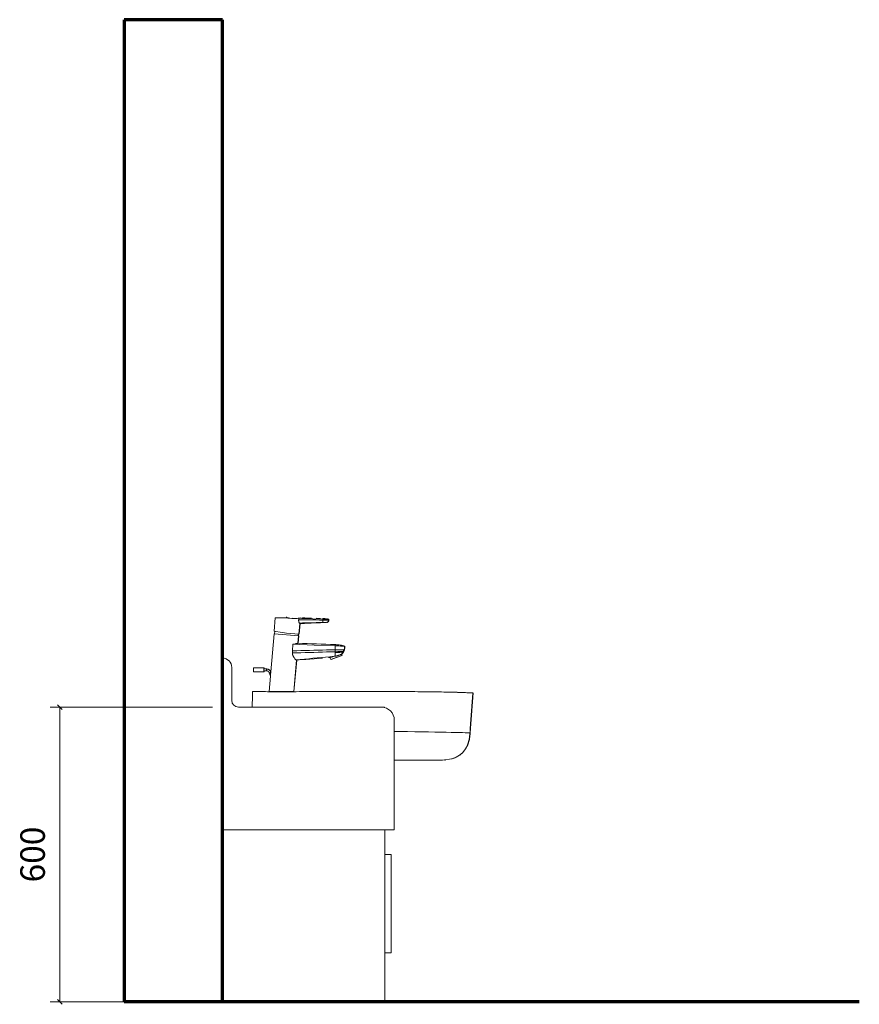
# Model space of a CAD drawing. Units: millimetres. Extents: x -354387 to -34885, y -340653 to -329882.
# Drawn here: x -329615 to -327905, y -340202 to -338197 of the extents above; entities that cross this region are included whole.
import ezdxf

# ---------------------------------------------------------------- set-up
doc = ezdxf.new("R2010")
doc.units = ezdxf.units.MM
doc.header["$PDMODE"] = 2
doc.header["$PDSIZE"] = 200
for name, color, linetype, lineweight in [('A-ANNO-DIMS', 7, 'Continuous', 9), ('A-FLOR', 7, 'Continuous', 18), ('A-GENM', 7, 'Continuous', 18), ('A-WALL', 7, 'Continuous', 18), ('IPS Panels', 1, 'Continuous', 18), ('P-SANR-FIXT', 7, 'Continuous', 18), ('Q-CASE', 7, 'Continuous', 18)]:
    doc.layers.add(name, color=color, linetype=linetype, lineweight=lineweight)
doc.styles.add('Dunhams 1-20', font='simplex.shx', dxfattribs={"height": 50})
doc.dimstyles.new('Dunhams 1-20', dxfattribs={"dimscale": 20, "dimtxt": 50, "dimasz": 0.5, "dimexe": 1, "dimexo": 1, "dimgap": 1.2, "dimtad": 1, "dimdec": 1, "dimrnd": 0.5, "dimdsep": 46, "dimtxsty": 'Dunhams 1-20', "dimblk": 'OBLIQUE', "dimcen": 0, "dimclrd": 256, "dimclrt": 7, "dimadec": 1, "dimazin": 0, "dimtfac": 1, "dimtdec": 1, "dimtmove": 1, "dimatfit": 3, "dimfxl": 23, "dimlwd": 9, "dimlwe": 9, "dimarcsym": 0})

# ---------------------------------------------------------------- blocks, each defined once
blk = doc.blocks.new('ISI_IdealStandard_CounterTopWashbasins_ConceptSphere_45cm-Semi - E797901-Concept Sphere 45cm Semi-Countertop Washbasin_ 1 Taphole-241906-Nursery Side View')
at = {"layer": 'P-SANR-FIXT'}
for p, q in [((-2812.6, 632), (-2812.6, 631.5)), ((-2777.6, 631.6), (-2777.6, 632))]:
    blk.add_line(p, q, dxfattribs=at)
blk = doc.blocks.new('e7979_bim - e7979_bim-241693-Nursery Side View')
at = {"layer": 'A-GENM'}
for p, q in [((-2404.8, 629), (-2410.5, 547.8)), ((-2584.8, 599.2), (-2584.8, 600)), ((-2564.8, 550.5), (-2552.9, 550.4)), ((-2552.9, 550.4), (-2537.6, 550.2)), ((-2537.6, 550.2), (-2522.8, 550)), ((-2522.8, 550), (-2508.6, 549.8)), ((-2508.6, 549.8), (-2495, 549.6)), ((-2495, 549.6), (-2482.2, 549.3)), ((-2482.2, 549.3), (-2470.3, 549.1)), ((-2470.3, 549.1), (-2459.2, 548.9)), ((-2440.2, 548.5), (-2432.4, 548.4)), ((-2432.4, 548.4), (-2425.7, 548.2)), ((-2425.7, 548.2), (-2420.2, 548.1)), ((-2420.2, 548.1), (-2415.9, 547.9)), ((-2415.9, 547.9), (-2412.9, 547.9)), ((-2412.9, 547.9), (-2411.1, 547.8)), ((-2411.1, 547.8), (-2410.5, 547.8))]:
    blk.add_line(p, q, dxfattribs=at)
at = {"layer": 'A-GENM', "flags": 128}
for points in [[(-2854.4, 600), (-2854.1, 608), (-2853.8, 616), (-2853.6, 624), (-2853.3, 632)], [(-2404.8, 629), (-2405.4, 620), (-2406, 611), (-2406.7, 601.9), (-2407.3, 592.9), (-2408, 583.9), (-2408.6, 574.9), (-2409.2, 565.8), (-2409.9, 556.8), (-2410.5, 547.8)], [(-2410.5, 547.8), (-2412.3, 534.5), (-2415.6, 523.7), (-2420, 515), (-2425.4, 508), (-2431.7, 502.4), (-2439, 498.1), (-2447.5, 494.9), (-2467.3, 492), (-2470.3, 492)], [(-2459.2, 548.9), (-2449.2, 548.7), (-2440.2, 548.5)]]:
    blk.add_lwpolyline(points, dxfattribs=at)
at = {"layer": 'A-GENM'}
for points, knots in [([(-2853.3, 632), (-2853.3, 632), (-2852.4, 632), (-2846.8, 631.9), (-2834.8, 631.7), (-2818, 631.6), (-2805.1, 631.5), (-2794.5, 631.4), (-2783.1, 631.5), (-2766.7, 631.6), (-2753.5, 631.7), (-2744.2, 631.7)], [0, 0, 0, 0, 0.111111, 0.222222, 0.444444, 0.583333, 0.652778, 0.722222, 0.791667, 0.861111, 1, 1, 1, 1]), ([(-2728.7, 631.8), (-2720.7, 631.8), (-2704.2, 631.9), (-2678.5, 632), (-2652.1, 632), (-2616.4, 632), (-2585.3, 632), (-2559.8, 631.9), (-2543, 631.8), (-2512.7, 631.6), (-2480.6, 631.2), (-2453.2, 630.7), (-2435.8, 630.3), (-2422, 629.8), (-2413.7, 629.4), (-2409.1, 629.2), (-2405.8, 629.1), (-2404.8, 629), (-2404.8, 629)], [0, 0, 0, 0, 0.058824, 0.117647, 0.176471, 0.235294, 0.352941, 0.382353, 0.411765, 0.470588, 0.602941, 0.669118, 0.735294, 0.801471, 0.867647, 0.900735, 0.933824, 1, 1, 1, 1]), ([(-2543.5, 492), (-2549.9, 492), (-2557, 492), (-2564.3, 492), (-2564.7, 492)], [-0.2222222, -0.2222222, -0.2222222, -0.2222222, -0.1111111, -0.1045047, -0.1045047, -0.1045047, -0.1045047]), ([(-2484.4, 492), (-2486.7, 492), (-2490.2, 492), (-2494.2, 492), (-2495.3, 492)], [-0.6666667, -0.6666667, -0.6666667, -0.6666667, -0.5833333, -0.5555594, -0.5555594, -0.5555594, -0.5555594]), ([(-2476.5, 492), (-2477.6, 492), (-2479.9, 492), (-2482.8, 492), (-2484.4, 492)], [-0.7777778, -0.7777778, -0.7777778, -0.7777778, -0.7222222, -0.666672, -0.666672, -0.666672, -0.666672]), ([(-2471.9, 492), (-2472.1, 492), (-2473.3, 492), (-2475, 492), (-2476.5, 492)], [-0.8888889, -0.8888889, -0.8888889, -0.8888889, -0.8611111, -0.7777871, -0.7777871, -0.7777871, -0.7777871])]:
    blk.add_open_spline(points, degree=3, knots=knots, dxfattribs=at)
for points in [[(-2744.2, 631.7), (-2741.7, 631.7), (-2736.5, 631.8), (-2731.3, 631.8), (-2728.7, 631.8)], [(-2584.8, 600), (-2586.8, 600), (-2588.8, 600), (-2590.8, 600)], [(-2410.5, 547.8), (-2410.6, 546.4), (-2410.7, 545), (-2410.9, 543.6)], [(-2525.2, 492), (-2531, 492), (-2537.1, 492), (-2543.5, 492)], [(-2509, 492), (-2514, 492), (-2519.4, 492), (-2525.2, 492)], [(-2495.3, 492), (-2499.4, 492), (-2504, 492), (-2509, 492)], [(-2470.3, 492), (-2470.3, 492), (-2470.8, 492), (-2471.9, 492)], [(-2471.2, 492), (-2470.8, 492), (-2470.6, 492), (-2470.4, 492)], [(-2469.5, 492), (-2469.8, 492), (-2470.1, 492), (-2470.3, 492)], [(-2460, 492.5), (-2460.7, 492.5), (-2461.3, 492.4), (-2462, 492.3)]]:
    blk.add_open_spline(points, degree=3, dxfattribs=at)
blk = doc.blocks.new('e7979_bim - e7979_bim-241680-Nursery Side View')
blk.add_blockref('e7979_bim - e7979_bim-241693-Nursery Side View', (0, 0))
blk = doc.blocks.new('ISI_IdealStandardMixerTaps_Concept-BasinMixer_1Hole - B9915AA - Concept Blue washbasin mixer 1 hole with pop-up waste-241673-Nursery Side View')
at = {"layer": 'A-GENM'}
for p, q in [((-2754.8, 782.1), (-2754.9, 782.1)), ((-2759.5, 777.7), (-2759.2, 781.3)), ((-2758.9, 748.5), (-2757, 770.3)), ((-2719.9, 771.9), (-2715.2, 772.1)), ((-2710.6, 772.5), (-2710.6, 772.5)), ((-2710.4, 777.5), (-2710.4, 779.2)), ((-2709.7, 780.5), (-2698.4, 779.4)), ((-2703.4, 772.6), (-2703.3, 772.6)), ((-2698.5, 777.4), (-2698.4, 779.4)), ((-2809.6, 749.7), (-2816.4, 671.7)), ((-2809.6, 749.7), (-2759.8, 745.4)), ((-2808.1, 754.7), (-2808.6, 749.7)), ((-2758.9, 748.5), (-2784.3, 750.7)), ((-2761.1, 730.2), (-2759.8, 745.4)), ((-2760.8, 745.5), (-2760.5, 748.6)), ((-2772.3, 714.9), (-2771.1, 728.1)), ((-2675.3, 726.5), (-2665.8, 724.4)), ((-2685.1, 706.4), (-2685.1, 707.3)), ((-2685.1, 705.6), (-2685.1, 706.4)), ((-2682.9, 701), (-2671.6, 705.1)), ((-2671.6, 705.1), (-2672.6, 707.7)), ((-2671.6, 708.8), (-2669.1, 712.4)), ((-2671.6, 708.8), (-2670.7, 709.9)), ((-2669.1, 712.4), (-2670.7, 709.9)), ((-2667.1, 716.9), (-2667.7, 715.2)), ((-2666.2, 720.6), (-2667.1, 716.9)), ((-2666.2, 720.6), (-2667.1, 716.9)), ((-2769.7, 632), (-2764.1, 696)), ((-2710.8, 700.1), (-2719.3, 699.4)), ((-2695.8, 701.2), (-2699, 701)), ((-2695.8, 701.2), (-2694.2, 696.8)), ((-2682.9, 701), (-2694.2, 696.8)), ((-2830.2, 680), (-2851.7, 680)), ((-2851.7, 672), (-2851.7, 680)), ((-2851.7, 672), (-2830.2, 672)), ((-2830.2, 680), (-2830.2, 672)), ((-2825.2, 677.8), (-2830.2, 677.8)), ((-2830.2, 674.3), (-2825.2, 674.3)), ((-2825.2, 677.8), (-2825.2, 674.3)), ((-2817.1, 663.5), (-2819.9, 632)), ((-2816.4, 671.5), (-2819.6, 670.3)), ((-2819.6, 670.3), (-2817.1, 663.5))]:
    blk.add_line(p, q, dxfattribs=at)
at = {"layer": 'A-GENM', "flags": 128}
for points in [[(-2733.1, 781.3), (-2737.7, 781.5), (-2742.2, 781.6), (-2746.8, 781.8), (-2751.3, 782)], [(-2759.5, 777.7), (-2752.5, 777.7), (-2745.5, 777.7), (-2738.5, 777.6), (-2731.5, 777.6), (-2724.4, 777.6), (-2717.4, 777.5), (-2710.4, 777.5)], [(-2758.2, 771.4), (-2751.4, 771.5), (-2744.6, 771.7), (-2737.8, 771.9), (-2731, 772), (-2724.2, 772.2), (-2717.4, 772.4), (-2710.6, 772.5)], [(-2758, 771.2), (-2751.2, 771.4), (-2744.5, 771.6), (-2737.7, 771.8), (-2730.9, 771.9), (-2724.1, 772.1), (-2717.4, 772.3), (-2710.6, 772.5)], [(-2757, 770.3), (-2752.4, 770.5), (-2747.7, 770.7)], [(-2710.4, 779.2), (-2730.9, 780), (-2751.4, 780.7)], [(-2747.7, 770.7), (-2743.1, 770.9), (-2738.5, 771.1)], [(-2738.5, 771.1), (-2733.8, 771.3), (-2729.2, 771.5)], [(-2729.2, 771.5), (-2724.5, 771.7), (-2719.9, 771.9)], [(-2714.9, 780.6), (-2719.4, 780.8), (-2724, 781)], [(-2710.6, 772.3), (-2708.8, 772.4), (-2706.9, 772.4), (-2706.1, 772.5)], [(-2709.8, 780.5), (-2710, 780.5), (-2710.1, 780.5), (-2710.3, 780.5)], [(-2698.5, 777.4), (-2698.5, 776.7), (-2698.7, 776), (-2698.9, 775.6)], [(-2809.6, 754.9), (-2806.2, 754.3), (-2796.9, 752.8), (-2784.3, 750.7)], [(-2771.1, 728.1), (-2728.1, 726.5), (-2685.1, 725)], [(-2761.1, 730.2), (-2751.6, 729.9), (-2742.1, 729.5), (-2732.6, 729.2), (-2723.1, 728.8), (-2713.6, 728.5), (-2704.1, 728.1), (-2694.6, 727.8), (-2685.1, 727.5)], [(-2685.1, 717), (-2685.1, 719), (-2685.1, 721), (-2685.1, 723), (-2685.1, 725)], [(-2772.4, 710.4), (-2763.7, 710.6), (-2754.9, 710.9), (-2746.2, 711.2), (-2737.5, 711.4), (-2728.7, 711.7), (-2720, 711.9), (-2711.3, 712.2), (-2702.5, 712.5), (-2693.8, 712.7), (-2685.1, 713)], [(-2772.3, 714.9), (-2763.5, 715.1), (-2754.8, 715.3), (-2746.1, 715.5), (-2737.4, 715.7), (-2728.7, 715.9), (-2719.9, 716.1), (-2711.2, 716.3), (-2702.5, 716.5), (-2693.8, 716.7), (-2685.1, 717)], [(-2764.9, 696.3), (-2756.3, 697.2), (-2747.7, 698), (-2739, 698.8), (-2730.4, 699.6), (-2721.8, 700.4), (-2713.2, 701.2), (-2704.6, 702), (-2695.9, 702.8), (-2687.3, 703.6)], [(-2685.1, 709.3), (-2685.1, 710.4), (-2685.1, 711.6)], [(-2685.1, 707.3), (-2685.1, 708.2), (-2685.1, 709.3)], [(-2685.1, 703.9), (-2685.1, 704.3), (-2685.1, 704.9), (-2685.1, 705.6)], [(-2753.6, 696.8), (-2758.8, 696.4), (-2764.1, 696)], [(-2736.5, 698.1), (-2745, 697.4), (-2753.6, 696.8)], [(-2719.3, 699.4), (-2727.9, 698.7), (-2736.5, 698.1)], [(-2816.4, 671.7), (-2816.5, 672.1), (-2816.7, 672.4), (-2816.9, 672.8), (-2817.1, 673.1), (-2817.3, 673.4), (-2817.5, 673.7), (-2817.7, 674), (-2817.9, 674.3), (-2818.2, 674.6), (-2818.5, 674.9), (-2818.7, 675.2), (-2819, 675.4), (-2819.3, 675.7), (-2819.6, 675.9), (-2819.9, 676.1), (-2820.2, 676.3), (-2820.6, 676.5), (-2820.9, 676.7), (-2821.2, 676.9), (-2821.6, 677), (-2821.9, 677.2), (-2822.3, 677.3), (-2822.7, 677.4), (-2823, 677.5), (-2823.4, 677.6), (-2823.8, 677.6), (-2824.1, 677.7), (-2824.5, 677.7), (-2824.9, 677.7), (-2825.2, 677.8)], [(-2825.2, 674.3), (-2825, 674.2), (-2824.8, 674.2), (-2824.5, 674.2), (-2824.3, 674.2), (-2824, 674.1), (-2823.8, 674.1), (-2823.6, 674), (-2823.3, 673.9), (-2823.1, 673.9), (-2822.9, 673.8), (-2822.7, 673.7), (-2822.5, 673.6), (-2822.3, 673.5), (-2822, 673.3), (-2821.8, 673.2), (-2821.7, 673.1), (-2821.5, 672.9), (-2821.3, 672.8), (-2821.1, 672.6), (-2820.9, 672.4), (-2820.8, 672.3), (-2820.6, 672.1), (-2820.5, 671.9), (-2820.3, 671.7), (-2820.2, 671.5), (-2820.1, 671.3), (-2819.9, 671.1), (-2819.8, 670.9), (-2819.7, 670.6), (-2819.6, 670.4), (-2819.6, 670.3)], [(-2819.9, 632), (-2815.1, 632), (-2802.5, 632), (-2787, 632), (-2774.5, 632), (-2769.7, 632)]]:
    blk.add_lwpolyline(points, dxfattribs=at)
at = {"layer": 'A-GENM'}
for centre, radius, start, end in [((-2788.6, 590.7), 192.5, 95.4025, 95.5361), ((-2692.5, 725.2), 26.7, 331.218, 334.2981)]:
    blk.add_arc(centre, radius, start, end, dxfattribs=at)
for points in [[(-2806.3, 782.3), (-2806.9, 782.3), (-2807.2, 782.3), (-2807.2, 782.3)], [(-2805.8, 782.5), (-2805.9, 782.4), (-2806.1, 782.4), (-2806.3, 782.4)], [(-2803.7, 782.3), (-2804.9, 782.3), (-2805.7, 782.3), (-2806.3, 782.3)], [(-2799.7, 782.3), (-2801.2, 782.3), (-2802.6, 782.3), (-2803.7, 782.3)], [(-2781.6, 781.4), (-2783.9, 781.6), (-2788.3, 781.9), (-2794.5, 782.2), (-2798.1, 782.2), (-2799.7, 782.3)], [(-2784.5, 783.2), (-2784.7, 783.2), (-2784.8, 783.2), (-2785, 783.2)], [(-2751.3, 782), (-2751.3, 782), (-2751.3, 781.9), (-2751.4, 781.7), (-2751.4, 781.3), (-2751.4, 780.9), (-2751.4, 780.7)], [(-2751.4, 780.7), (-2752.7, 780.8), (-2755.3, 781), (-2757.9, 781.2), (-2759.2, 781.3)], [(-2758, 771.2), (-2758, 771.2), (-2758.1, 771.3), (-2758.1, 771.3), (-2758.2, 771.4)], [(-2757, 770.3), (-2757, 770.3), (-2757.2, 770.4), (-2757.7, 770.9), (-2758, 771.2)], [(-2710.6, 773.3), (-2710.6, 773.5), (-2710.6, 773.8), (-2710.5, 774.1)], [(-2710.6, 772.8), (-2710.6, 772.9), (-2710.6, 773.1), (-2710.6, 773.3)], [(-2710.6, 772.5), (-2710.6, 772.6), (-2710.6, 772.6), (-2710.6, 772.8)], [(-2710.6, 772.3), (-2710.6, 772.3), (-2710.6, 772.3), (-2710.6, 772.4), (-2710.6, 772.5)], [(-2710.5, 776.3), (-2710.4, 776.7), (-2710.4, 777.1), (-2710.4, 777.5)], [(-2710.5, 775.1), (-2710.5, 775.5), (-2710.5, 775.9), (-2710.5, 776.3)], [(-2710.5, 774.1), (-2710.5, 774.4), (-2710.5, 774.7), (-2710.5, 775.1)], [(-2710.3, 780.5), (-2710.3, 780.5), (-2710.3, 780.4), (-2710.3, 780.2), (-2710.3, 779.8), (-2710.3, 779.4), (-2710.4, 779.2)], [(-2698.4, 779.4), (-2698.4, 779.4), (-2698.6, 779.4), (-2699.5, 779.3), (-2700.9, 779.3), (-2702.8, 779.2), (-2705.1, 779.2), (-2707.7, 779.2), (-2709.5, 779.2), (-2710.4, 779.2)], [(-2710.4, 777.5), (-2709.7, 777.5), (-2709, 777.5), (-2708.3, 777.5)], [(-2709.7, 780.5), (-2709.8, 780.5), (-2710, 780.5), (-2710.2, 780.5), (-2710.3, 780.5)], [(-2710.3, 780.5), (-2710.2, 780.5), (-2710, 780.5), (-2709.8, 780.5), (-2709.7, 780.5)], [(-2704, 780.1), (-2704.9, 780.2), (-2706.8, 780.3), (-2708.7, 780.4), (-2709.7, 780.5)], [(-2706.8, 780.3), (-2707.8, 780.4), (-2708.7, 780.4), (-2709.7, 780.5)], [(-2708.3, 777.5), (-2707.7, 777.5), (-2707, 777.5), (-2706.3, 777.5)], [(-2706.3, 777.5), (-2705.7, 777.5), (-2704.4, 777.4), (-2703.3, 777.4), (-2702.7, 777.4)], [(-2703.3, 772.6), (-2703.3, 772.6), (-2703.3, 772.6), (-2703.4, 772.6)], [(-2702.7, 777.4), (-2702.2, 777.4), (-2701.2, 777.4), (-2700.4, 777.4), (-2700.1, 777.4)], [(-2702, 772.8), (-2701.6, 772.9), (-2700.9, 773.3), (-2700.2, 773.8), (-2699.9, 774.1)], [(-2700.1, 777.4), (-2699.7, 777.4), (-2699.1, 777.4), (-2698.8, 777.4), (-2698.7, 777.4)], [(-2699.9, 774.1), (-2699.7, 774.3), (-2699.3, 774.8), (-2699, 775.3), (-2698.9, 775.6)], [(-2698.9, 775.6), (-2698.8, 775.9), (-2698.6, 776.5), (-2698.5, 777.1), (-2698.5, 777.4)], [(-2698.7, 777.4), (-2698.5, 777.4), (-2698.5, 777.4), (-2698.5, 777.4)], [(-2685.1, 727.5), (-2684.2, 727.4), (-2683.2, 727.4), (-2682.3, 727.3)], [(-2665.8, 724.4), (-2665.8, 724.4), (-2666.9, 724.4), (-2671.2, 724.5), (-2677.5, 724.7), (-2682.5, 724.9), (-2685.1, 725)], [(-2665.8, 724.4), (-2665.8, 723.7), (-2665.9, 722.4), (-2666.1, 721.2), (-2666.2, 720.6)], [(-2772.4, 710.4), (-2772.4, 711.1), (-2772.4, 712.7), (-2772.3, 714.2), (-2772.3, 714.9)], [(-2685.1, 703.9), (-2685.5, 703.8), (-2686.2, 703.7), (-2687, 703.6), (-2687.3, 703.6)], [(-2685.1, 713), (-2685.1, 713.4), (-2685.1, 714.3), (-2685.1, 715.6), (-2685.1, 716.5), (-2685.1, 717)], [(-2685.1, 711.6), (-2685.1, 711.8), (-2685.1, 712.3), (-2685.1, 712.7), (-2685.1, 713)], [(-2685.1, 711.6), (-2683.3, 711.5), (-2679.7, 711.5), (-2675.3, 711.7), (-2671.9, 712), (-2669.6, 712.3), (-2669.1, 712.4), (-2669.1, 712.4)], [(-2684, 704), (-2684.2, 704), (-2684.5, 703.9), (-2684.9, 703.9), (-2685.1, 703.9)], [(-2669.1, 712.4), (-2669.3, 712), (-2669.6, 711.3), (-2670.3, 710.4), (-2671, 709.4), (-2671.8, 708.5), (-2672.3, 708), (-2672.6, 707.7)], [(-2667.1, 716.9), (-2667.2, 716.5), (-2667.5, 715.8), (-2667.9, 714.7), (-2668.2, 714), (-2668.4, 713.6)], [(-2764.1, 696), (-2764.1, 695.9), (-2764.2, 696), (-2764.6, 696.2), (-2764.9, 696.3)], [(-2816.6, 669.5), (-2816.6, 669.3), (-2816.6, 668.9), (-2816.6, 668.4), (-2816.7, 667.8), (-2816.7, 667.4), (-2816.7, 667.2)], [(-2816.4, 671.7), (-2816.4, 671.7), (-2816.4, 671.7), (-2816.4, 671.5), (-2816.4, 671.5)]]:
    blk.add_open_spline(points, degree=3, dxfattribs=at)
for points, knots in [([(-2781.5, 783.1), (-2781.5, 783.1), (-2781.5, 782.9), (-2781.6, 782.2), (-2781.6, 781.7), (-2781.6, 781.4)], [0, 0, 0, 0, 0.5, 0.75, 1, 1, 1, 1]), ([(-2759.2, 781.3), (-2761, 781), (-2767.1, 780.5), (-2776.1, 780.9), (-2781.6, 781.4)], [0, 0, 0, 0, 0.4, 1, 1, 1, 1]), ([(-2758.2, 771.4), (-2758.3, 771.6), (-2758.6, 772), (-2759, 773), (-2759.3, 774.1), (-2759.5, 775.1), (-2759.5, 775.9), (-2759.6, 776.7), (-2759.6, 777.3), (-2759.5, 777.7)], [0, 0, 0, 0, 0.2, 0.4, 0.55, 0.7, 0.775, 0.85, 1, 1, 1, 1]), ([(-2709.4, 772.6), (-2708.8, 772.6), (-2707.2, 772.6), (-2705.2, 772.6), (-2703.7, 772.6), (-2703.3, 772.6), (-2703.3, 772.6)], [-0.8888889, -0.8888889, -0.8888889, -0.8888889, -0.7222222, -0.4444444, -0.2222222, 0, 0, 0, 0]), ([(-2698.4, 779.4), (-2699.3, 779.5), (-2700.6, 779.7), (-2701.9, 779.9), (-2702.2, 779.9)], [0, 0, 0, 0, 0.25, 0.3431718, 0.3431718, 0.3431718, 0.3431718]), ([(-2771.1, 728.1), (-2769.6, 728.4), (-2767.5, 728.7), (-2765.2, 729.2), (-2763.7, 729.6), (-2762.6, 729.8), (-2761.4, 730.1), (-2761.1, 730.2), (-2761.1, 730.2)], [0, 0, 0, 0, 0.25, 0.375, 0.5, 0.625, 0.75, 1, 1, 1, 1]), ([(-2685.1, 725), (-2685.1, 725.6), (-2685.1, 726.9), (-2685.1, 727.5), (-2685.1, 727.5)], [0, 0, 0, 0, 0.4, 1, 1, 1, 1]), ([(-2764.9, 696.3), (-2765.2, 696.5), (-2765.9, 697.1), (-2767.4, 698.7), (-2768.7, 700.5), (-2769.7, 702), (-2770.2, 702.9), (-2770.5, 703.7), (-2770.9, 704.4), (-2771.2, 705.2), (-2771.5, 706), (-2771.8, 706.8), (-2772, 707.7), (-2772.3, 708.8), (-2772.4, 709.8), (-2772.4, 710.4)], [0, 0, 0, 0, 0.166667, 0.333333, 0.5, 0.583333, 0.625, 0.666667, 0.708333, 0.75, 0.791667, 0.833333, 0.875, 0.916667, 1, 1, 1, 1]), ([(-2687.3, 703.6), (-2688.1, 703.4), (-2689.7, 703.1), (-2691.5, 702.7), (-2692.7, 702.3), (-2693.8, 702), (-2694.8, 701.6), (-2695.6, 701.3), (-2695.8, 701.2), (-2695.8, 701.2)], [0, 0, 0, 0, 0.166667, 0.333333, 0.416667, 0.5, 0.666667, 0.833333, 1, 1, 1, 1]), ([(-2685.1, 717), (-2681.2, 717), (-2671.9, 717), (-2667.1, 716.8), (-2667.1, 716.9)], [0, 0, 0, 0, 0.4, 1, 1, 1, 1]), ([(-2685.1, 713), (-2683.2, 713), (-2679.6, 713.2), (-2673.4, 713.4), (-2669.3, 713.6), (-2668.4, 713.6), (-2668.4, 713.6)], [0, 0, 0, 0, 0.2, 0.4, 0.8, 1, 1, 1, 1]), ([(-2684, 704), (-2683.6, 704.1), (-2682.9, 704.2), (-2682.1, 704.4), (-2681.4, 704.6), (-2680.8, 704.8), (-2680.2, 705), (-2679.6, 705.2), (-2679, 705.4), (-2678.4, 705.6), (-2677.7, 705.9), (-2676.5, 706.3), (-2675, 706.9), (-2673.6, 707.4), (-2672.8, 707.7), (-2672.6, 707.7), (-2672.6, 707.7)], [-1, -1, -1, -1, -0.928571, -0.892857, -0.857143, -0.821429, -0.785714, -0.75, -0.714286, -0.678571, -0.642857, -0.571429, -0.428571, -0.285714, -0.142857, 0, 0, 0, 0]), ([(-2816.7, 667.2), (-2816.7, 667.1), (-2816.8, 666.9), (-2816.8, 666.6), (-2816.8, 666.1), (-2816.9, 665.6), (-2816.9, 665.2), (-2816.9, 665), (-2817, 664.8), (-2817, 664.5), (-2817, 664.2), (-2817.1, 663.8), (-2817.1, 663.6), (-2817.1, 663.5)], [0.5, 0.5, 0.5, 0.5, 0.53125, 0.5625, 0.625, 0.6875, 0.71875, 0.75, 0.78125, 0.8125, 0.875, 0.9375, 1, 1, 1, 1]), ([(-2816.4, 671.5), (-2816.4, 671.1), (-2816.5, 670.7), (-2816.5, 670), (-2816.5, 669.6), (-2816.6, 669.5)], [0, 0, 0, 0, 0.125, 0.1875, 0.25, 0.25, 0.25, 0.25])]:
    blk.add_open_spline(points, degree=3, knots=knots, dxfattribs=at)
at = {"layer": 'P-SANR-FIXT'}
for p, q in [((-2809.6, 754.9), (-2807.2, 782.2)), ((-2801.2, 632), (-2801.2, 631.5)), ((-2788.4, 631.5), (-2788.4, 632))]:
    blk.add_line(p, q, dxfattribs=at)
blk = doc.blocks.new('ISI_IdealStandard_CounterTopWashbasins_ConceptSphere_45cm-Semi - E797901-Concept Sphere 45cm Semi-Countertop Washbasin_ 1 Taphole-V1-Nursery Side View')
at = {"layer": 'P-SANR-FIXT'}
blk.add_line((-2777.4, 631.6), (-2777.4, 632), dxfattribs=at)
blk = doc.blocks.new('e7979_bim - e7979_bim-V2-Nursery Side View')
at = {"layer": 'A-GENM'}
for p, q in [((-2404.6, 629), (-2410.3, 547.8)), ((-2410.3, 547.8), (-2411.3, 540.7)), ((-2410.4, 547.8), (-2410.3, 547.8))]:
    blk.add_line(p, q, dxfattribs=at)
at = {"layer": 'A-GENM', "flags": 128}
for points in [[(-2404.6, 629), (-2405.2, 620), (-2405.9, 611), (-2406.5, 601.9), (-2407.1, 592.9), (-2407.8, 583.9), (-2408.4, 574.9), (-2409, 565.8), (-2409.7, 556.8), (-2410.3, 547.8)], [(-2411.7, 537.5), (-2412.2, 534.5), (-2415.4, 523.7), (-2417.3, 520)], [(-2423.9, 509.7), (-2425.2, 508), (-2431.5, 502.4), (-2438.9, 498.1), (-2440.2, 497.6)], [(-2418.4, 517.7), (-2419.8, 515), (-2421.7, 512.5)], [(-2466.7, 492.1), (-2467.1, 492), (-2470.2, 492)], [(-2445.2, 495.7), (-2447.3, 494.9), (-2448.2, 494.8)]]:
    blk.add_lwpolyline(points, dxfattribs=at)
at = {"layer": 'A-GENM'}
blk.add_open_spline([(-2443.5, 630.5), (-2441, 630.4), (-2433.1, 630.2), (-2421.8, 629.8), (-2413.5, 629.4), (-2408.9, 629.2), (-2405.6, 629.1), (-2404.6, 629), (-2404.6, 629)], degree=3, knots=[0.7058572, 0.7058572, 0.7058572, 0.7058572, 0.7352941, 0.8014706, 0.8676471, 0.9007353, 0.9338235, 1, 1, 1, 1], dxfattribs=at)
for points in [[(-2404.6, 629), (-2404.6, 629), (-2404.6, 629), (-2404.6, 629)], [(-2410.3, 547.8), (-2410.4, 546.4), (-2410.5, 545), (-2410.7, 543.6)], [(-2470.4, 492), (-2470.6, 492), (-2470.9, 492), (-2471.3, 492)], [(-2471, 492), (-2470.7, 492), (-2470.5, 492), (-2470.4, 492)], [(-2470.2, 492), (-2470.2, 492), (-2470.2, 492), (-2470.2, 492)], [(-2459.9, 492.5), (-2459.9, 492.5), (-2460, 492.5), (-2460, 492.5)]]:
    blk.add_open_spline(points, degree=3, dxfattribs=at)
blk = doc.blocks.new('e7979_bim - e7979_bim-V3-Nursery Side View')
blk.add_blockref('e7979_bim - e7979_bim-V2-Nursery Side View', (0, 0))
blk = doc.blocks.new('ISI_IdealStandardMixerTaps_Concept-BasinMixer_1Hole - B9915AA - Concept Blue washbasin mixer 1 hole with pop-up waste-V4-Nursery Side View')
at = {"layer": 'A-GENM'}
for p, q in [((-2754.7, 782.1), (-2754.8, 782.1)), ((-2758.7, 748.5), (-2756.8, 770.3)), ((-2709.5, 780.5), (-2708.2, 780.3)), ((-2703.2, 772.6), (-2703.1, 772.6)), ((-2699.5, 779.5), (-2698.2, 779.4)), ((-2698.3, 777.4), (-2698.2, 779.4)), ((-2760.9, 730.2), (-2759.6, 745.4)), ((-2760.6, 745.5), (-2760.3, 748.6)), ((-2759.6, 745.4), (-2759.6, 745.4)), ((-2758.7, 748.5), (-2758.8, 748.5)), ((-2685.1, 727.5), (-2684.9, 727.5)), ((-2665.8, 724.4), (-2665.6, 724.4)), ((-2682.7, 701), (-2671.4, 705.1)), ((-2671.4, 705.1), (-2672.4, 707.7)), ((-2671.4, 708.8), (-2668.9, 712.4)), ((-2671.4, 708.8), (-2670.5, 709.9)), ((-2668.9, 712.4), (-2670.5, 709.9)), ((-2666.9, 716.9), (-2667.5, 715.2)), ((-2666, 720.6), (-2666.9, 716.9)), ((-2666, 720.6), (-2666.9, 716.9)), ((-2769.5, 632), (-2763.9, 696)), ((-2682.7, 701), (-2694, 696.8)), ((-2830.1, 680), (-2830.2, 680)), ((-2830.2, 672), (-2830.1, 672)), ((-2830.1, 680), (-2830.1, 677.8)), ((-2830.1, 674.2), (-2830.1, 672)), ((-2825.1, 677.8), (-2825.2, 677.8)), ((-2769.6, 632), (-2769.5, 632))]:
    blk.add_line(p, q, dxfattribs=at)
at = {"layer": 'A-GENM', "flags": 128}
for points in [[(-2710.4, 772.3), (-2708.6, 772.4), (-2706.8, 772.4), (-2706.1, 772.5)], [(-2709.8, 780.5), (-2710, 780.5), (-2710.1, 780.5)], [(-2698.3, 777.4), (-2698.4, 776.7), (-2698.5, 776), (-2698.7, 775.6)], [(-2816.4, 672.1), (-2816.5, 672.4), (-2816.7, 672.8), (-2816.9, 673.1), (-2817.1, 673.4), (-2817.3, 673.7), (-2817.5, 674), (-2817.8, 674.3), (-2818, 674.6), (-2818.3, 674.9), (-2818.5, 675.2), (-2818.8, 675.4), (-2819.1, 675.7), (-2819.4, 675.9), (-2819.7, 676.1), (-2820.1, 676.3), (-2820.4, 676.5), (-2820.7, 676.7), (-2821.1, 676.9), (-2821.4, 677), (-2821.8, 677.2), (-2822.1, 677.3), (-2822.5, 677.4), (-2822.8, 677.5), (-2823.2, 677.6), (-2823.6, 677.6), (-2824, 677.7), (-2824.3, 677.7), (-2824.7, 677.7), (-2825.1, 677.8)]]:
    blk.add_lwpolyline(points, dxfattribs=at)
at = {"layer": 'A-GENM'}
for centre, radius, start, end in [((-2788.4, 590.7), 192.5, 95.4043, 95.5361), ((-2692.3, 725.2), 26.7, 331.218, 334.2981)]:
    blk.add_arc(centre, radius, start, end, dxfattribs=at)
for points in [[(-2784.3, 783.2), (-2784.5, 783.2), (-2784.7, 783.2), (-2784.8, 783.2)], [(-2710.4, 772.3), (-2710.4, 772.3), (-2710.4, 772.3), (-2710.4, 772.3)], [(-2709.8, 780.5), (-2709.9, 780.5), (-2710, 780.5), (-2710.1, 780.5)], [(-2710.1, 780.5), (-2710, 780.5), (-2709.9, 780.5), (-2709.8, 780.5)], [(-2703.8, 780.1), (-2704.8, 780.2), (-2706.7, 780.3), (-2708.5, 780.4), (-2709.5, 780.5)], [(-2703.4, 772.6), (-2703.2, 772.6), (-2703.1, 772.6), (-2703.1, 772.6)], [(-2703.1, 772.6), (-2703.1, 772.6), (-2703.1, 772.6), (-2703.2, 772.6)], [(-2701.9, 772.8), (-2701.5, 772.9), (-2700.7, 773.3), (-2700, 773.8), (-2699.7, 774.1)], [(-2701, 779.8), (-2701.1, 779.8), (-2701.1, 779.8), (-2701.2, 779.8)], [(-2699.7, 774.1), (-2699.5, 774.3), (-2699.1, 774.8), (-2698.8, 775.3), (-2698.7, 775.6)], [(-2698.2, 779.4), (-2698.7, 779.5), (-2699.1, 779.5), (-2699.5, 779.6)], [(-2698.7, 775.6), (-2698.6, 775.9), (-2698.4, 776.5), (-2698.3, 777.1), (-2698.3, 777.4)], [(-2698.5, 777.4), (-2698.4, 777.4), (-2698.3, 777.4), (-2698.3, 777.4)], [(-2698.2, 779.4), (-2698.2, 779.4), (-2698.3, 779.4), (-2698.3, 779.4)], [(-2761, 730.2), (-2760.9, 730.2), (-2760.9, 730.2), (-2760.9, 730.2)], [(-2682.6, 727.3), (-2682.5, 727.3), (-2682.4, 727.3), (-2682.3, 727.3)], [(-2665.6, 724.4), (-2665.6, 723.7), (-2665.7, 722.4), (-2665.9, 721.2), (-2666, 720.6)], [(-2665.6, 724.4), (-2665.6, 724.4), (-2665.6, 724.4), (-2665.6, 724.4)], [(-2672.5, 707.7), (-2672.4, 707.7), (-2672.4, 707.7), (-2672.4, 707.7)], [(-2668.9, 712.4), (-2669.1, 712), (-2669.5, 711.3), (-2670.1, 710.4), (-2670.8, 709.4), (-2671.6, 708.5), (-2672.1, 708), (-2672.4, 707.7)], [(-2668.9, 712.3), (-2668.9, 712.4), (-2668.9, 712.4), (-2668.9, 712.4)], [(-2668.3, 713.6), (-2668.2, 713.6), (-2668.2, 713.6), (-2668.2, 713.6)], [(-2666.9, 716.9), (-2667.1, 716.5), (-2667.3, 715.8), (-2667.7, 714.7), (-2668.1, 714), (-2668.2, 713.6)], [(-2667, 716.8), (-2666.9, 716.8), (-2666.9, 716.9), (-2666.9, 716.9)]]:
    blk.add_open_spline(points, degree=3, dxfattribs=at)
blk = doc.blocks.new('ISI_IdealStandard_CounterTopWashbasins_ConceptSphere_45cm-Semi - E797901-Concept Sphere 45cm Semi-Countertop Washbasin_ 1 Taphole-V5-Nursery Side View')
at = {"layer": 'P-SANR-FIXT'}
blk.add_line((-2777, 631.6), (-2777, 632), dxfattribs=at)
blk = doc.blocks.new('e7979_bim - e7979_bim-V6-Nursery Side View')
at = {"layer": 'A-GENM'}
for p in [(-2404.2, 629), (-2410.2, 547.8)]:
    blk.add_line(p, (-2409.9, 547.8), dxfattribs=at)
at = {"layer": 'A-GENM', "flags": 128}
for points in [[(-2404.2, 629), (-2404.9, 620), (-2405.5, 611), (-2406.1, 601.9), (-2406.8, 592.9), (-2407.4, 583.9), (-2408, 574.9), (-2408.7, 565.8), (-2409.3, 556.8), (-2409.9, 547.8)], [(-2409.9, 547.8), (-2411.8, 534.5), (-2415, 523.7), (-2419.4, 515), (-2424.8, 508), (-2431.2, 502.4), (-2438.5, 498.1), (-2440, 497.5)], [(-2466.3, 492.1), (-2466.8, 492), (-2469.8, 492)], [(-2440.9, 497.2), (-2446.9, 494.9), (-2448.2, 494.7)]]:
    blk.add_lwpolyline(points, dxfattribs=at)
at = {"layer": 'A-GENM'}
for points in [[(-2404.3, 629), (-2404.3, 629), (-2404.2, 629), (-2404.2, 629)], [(-2409.9, 547.8), (-2410, 546.4), (-2410.2, 545), (-2410.3, 543.6)], [(-2470.4, 492), (-2470.6, 492), (-2470.9, 492), (-2471.3, 492)], [(-2470.6, 492), (-2470.5, 492), (-2470.4, 492), (-2470.4, 492)], [(-2469.8, 492), (-2469.8, 492), (-2469.8, 492), (-2469.9, 492)], [(-2459.5, 492.5), (-2459.6, 492.5), (-2459.7, 492.5), (-2459.8, 492.5)]]:
    blk.add_open_spline(points, degree=3, dxfattribs=at)
blk = doc.blocks.new('e7979_bim - e7979_bim-V7-Nursery Side View')
blk.add_blockref('e7979_bim - e7979_bim-V6-Nursery Side View', (0, 0))
blk = doc.blocks.new('ISI_IdealStandardMixerTaps_Concept-BasinMixer_1Hole - B9915AA - Concept Blue washbasin mixer 1 hole with pop-up waste-V8-Nursery Side View')
at = {"layer": 'A-GENM'}
for p, q in [((-2772.7, 782.8), (-2772.7, 782.8)), ((-2758.4, 748.5), (-2756.5, 770.3)), ((-2718.8, 780.8), (-2718.9, 780.8)), ((-2709.1, 780.5), (-2708.2, 780.4)), ((-2702.8, 772.6), (-2702.7, 772.6)), ((-2699.3, 779.5), (-2697.8, 779.4)), ((-2697.9, 777.4), (-2697.8, 779.4)), ((-2760.5, 730.2), (-2759.2, 745.4)), ((-2760.2, 745.5), (-2759.9, 748.6)), ((-2759.3, 745.4), (-2759.2, 745.4)), ((-2758.4, 748.5), (-2758.5, 748.5)), ((-2684.9, 727.5), (-2684.5, 727.5)), ((-2674.8, 726.5), (-2672.3, 725.9)), ((-2667.3, 724.8), (-2665.2, 724.4)), ((-2682.3, 701), (-2671.1, 705.1)), ((-2671.1, 705.1), (-2672, 707.7)), ((-2671, 708.8), (-2668.5, 712.4)), ((-2671, 708.8), (-2670.1, 709.9)), ((-2668.5, 712.4), (-2670.1, 709.9)), ((-2666.5, 716.9), (-2667.1, 715.2)), ((-2665.6, 720.6), (-2666.5, 716.9)), ((-2665.6, 720.6), (-2666.5, 716.9)), ((-2769.1, 632), (-2763.5, 696)), ((-2718.8, 699.4), (-2718.8, 699.4)), ((-2693.7, 697), (-2693.6, 696.8)), ((-2682.3, 701), (-2693.6, 696.8)), ((-2829.7, 680), (-2830.1, 680)), ((-2830.1, 672), (-2829.7, 672)), ((-2829.7, 680), (-2829.7, 677.8)), ((-2829.7, 674.2), (-2829.7, 672)), ((-2824.7, 677.8), (-2825.1, 677.8)), ((-2769.4, 632), (-2769.1, 632))]:
    blk.add_line(p, q, dxfattribs=at)
at = {"layer": 'A-GENM', "flags": 128}
for points in [[(-2710, 772.3), (-2708.2, 772.4), (-2706.4, 772.4), (-2705.9, 772.5)], [(-2697.9, 777.4), (-2698, 776.7), (-2698.2, 776), (-2698.3, 775.6)], [(-2816.3, 672.8), (-2816.5, 673.1), (-2816.7, 673.4), (-2816.9, 673.7), (-2817.1, 674), (-2817.4, 674.3), (-2817.6, 674.6), (-2817.9, 674.9), (-2818.2, 675.2), (-2818.4, 675.4), (-2818.7, 675.7), (-2819, 675.9), (-2819.4, 676.1), (-2819.7, 676.3), (-2820, 676.5), (-2820.3, 676.7), (-2820.7, 676.9), (-2821, 677), (-2821.4, 677.2), (-2821.7, 677.3), (-2822.1, 677.4), (-2822.5, 677.5), (-2822.8, 677.6), (-2823.2, 677.6), (-2823.6, 677.7), (-2824, 677.7), (-2824.3, 677.7), (-2824.7, 677.8)]]:
    blk.add_lwpolyline(points, dxfattribs=at)
at = {"layer": 'A-GENM'}
blk.add_arc((-2691.9, 725.2), 26.7, 331.218, 334.2981, dxfattribs=at)
for points in [[(-2783.9, 783.2), (-2784.1, 783.2), (-2784.3, 783.2), (-2784.5, 783.2)], [(-2710, 772.3), (-2710, 772.3), (-2710, 772.3), (-2710, 772.3)], [(-2703.5, 780.1), (-2704.4, 780.2), (-2706.3, 780.3), (-2708.2, 780.4), (-2709.1, 780.5)], [(-2703.3, 772.6), (-2702.9, 772.6), (-2702.7, 772.6), (-2702.7, 772.6)], [(-2702.7, 772.6), (-2702.7, 772.6), (-2702.7, 772.6), (-2702.8, 772.6)], [(-2701.5, 772.8), (-2701.1, 772.9), (-2700.3, 773.3), (-2699.7, 773.8), (-2699.4, 774.1)], [(-2699.4, 774.1), (-2699.1, 774.3), (-2698.7, 774.8), (-2698.4, 775.3), (-2698.3, 775.6)], [(-2698.3, 777.4), (-2698.2, 777.4), (-2698.1, 777.4), (-2698.1, 777.4)], [(-2698.3, 775.6), (-2698.2, 775.9), (-2698, 776.5), (-2697.9, 777.1), (-2697.9, 777.4)], [(-2697.8, 779.4), (-2697.8, 779.4), (-2697.9, 779.4), (-2698.1, 779.4)], [(-2698.1, 777.4), (-2698, 777.4), (-2697.9, 777.4), (-2697.9, 777.4)], [(-2665.2, 724.4), (-2665.2, 723.7), (-2665.3, 722.4), (-2665.5, 721.2), (-2665.6, 720.6)], [(-2665.2, 724.4), (-2665.2, 724.4), (-2665.3, 724.4), (-2665.3, 724.4)], [(-2672.3, 707.6), (-2672.1, 707.7), (-2672, 707.7), (-2672, 707.7)], [(-2668.5, 712.4), (-2668.7, 712), (-2669.1, 711.3), (-2669.7, 710.4), (-2670.4, 709.4), (-2671.2, 708.5), (-2671.7, 708), (-2672, 707.7)], [(-2668.7, 712.3), (-2668.6, 712.3), (-2668.5, 712.4), (-2668.5, 712.4)], [(-2668, 713.6), (-2667.9, 713.6), (-2667.8, 713.6), (-2667.8, 713.6)], [(-2666.5, 716.9), (-2666.7, 716.5), (-2666.9, 715.8), (-2667.4, 714.7), (-2667.7, 714), (-2667.8, 713.6)], [(-2666.7, 716.8), (-2666.6, 716.8), (-2666.5, 716.8), (-2666.5, 716.9)]]:
    blk.add_open_spline(points, degree=3, dxfattribs=at)
for points, knots in [([(-2697.8, 779.4), (-2698.8, 779.5), (-2699.8, 779.7), (-2700.9, 779.8), (-2701, 779.8)], [0, 0, 0, 0, 0.25, 0.284032, 0.284032, 0.284032, 0.284032]), ([(-2682.5, 727.3), (-2681.5, 727.3), (-2678.9, 727.1), (-2674.8, 726.5), (-2670, 725.6), (-2666.8, 724.8), (-2665.2, 724.4)], [0.1054313, 0.1054313, 0.1054313, 0.1054313, 0.25, 0.5, 0.75, 1, 1, 1, 1])]:
    blk.add_open_spline(points, degree=3, knots=knots, dxfattribs=at)
blk = doc.blocks.new('_Oblique')
at = {"color": 0, "linetype": 'ByBlock', "lineweight": -2}
blk.add_line((-0.5, -0.5), (0.5, 0.5), dxfattribs=at)
blk = doc.blocks.new('*D308')
at = {"layer": 'A-ANNO-DIMS', "color": 0, "lineweight": 9, "transparency": 16777216}
for p, q in [((-329222.5, -339597.4), (-329553.7, -339597.4)), ((-329222.5, -340197.4), (-329553.7, -340197.4))]:
    blk.add_line(p, q, dxfattribs=at)
at = {"layer": 'A-ANNO-DIMS', "lineweight": 9, "transparency": 16777216}
blk.add_line((-329533.7, -339597.4), (-329533.7, -340197.4), dxfattribs=at)
at = {"layer": 'Defpoints', "color": 0, "transparency": 16777216}
for p in [(-329202.5, -339597.4), (-329533.7, -340197.4), (-329202.5, -340197.4)]:
    blk.add_point(p, dxfattribs=at)
at = {"layer": 'A-ANNO-DIMS', "lineweight": 9, "transparency": 16777216, "xscale": 10, "yscale": 10, "zscale": 10}
for p, rotation in [((-329533.7, -339597.4), 90), ((-329533.7, -340197.4), 270)]:
    blk.add_blockref('_Oblique', p, dxfattribs=dict(at, rotation=rotation))
at = {"layer": 'A-ANNO-DIMS', "color": 7, "transparency": 16777216, "insert": (-329582.7, -339897.4), "char_height": 50, "width": 5.45, "attachment_point": 5, "rotation": 90, "style": 'Dunhams 1-20'}
blk.add_mtext('600', dxfattribs=at)

msp = doc.modelspace()

# ---------------------------------------------------------------- linework, layer by layer
at = {"layer": 'A-FLOR', "lineweight": 70}
msp.add_line((-327905.23, -340197.4), (-329402.49, -340197.4), dxfattribs=at)
at = {"layer": 'A-WALL', "lineweight": 70}
for p, q in [((-329402.49, -338197.4), (-329402.49, -340197.4)), ((-329202.49, -338197.4), (-329402.49, -338197.4)), ((-329202.49, -340197.4), (-329202.49, -338197.4))]:
    msp.add_line(p, q, dxfattribs=at)
at = {"layer": 'IPS Panels'}
for p, q in [((-328871.49, -339897.4), (-328858.49, -339897.4)), ((-328858.49, -339897.4), (-328858.49, -340097.4)), ((-328858.49, -340097.4), (-328871.49, -340097.4))]:
    msp.add_line(p, q, dxfattribs=at)
at = {"layer": 'Q-CASE'}
for p, q in [((-329183.49, -339583.4), (-329183.49, -339516.4)), ((-328878.49, -339597.4), (-329169.49, -339597.4)), ((-328852.49, -339847.4), (-328852.49, -339623.4)), ((-329202.49, -339847.4), (-328852.49, -339847.4)), ((-328871.49, -339847.4), (-328871.49, -340197.4))]:
    msp.add_line(p, q, dxfattribs=at)
for centre, radius, start, end in [((-329202.49, -339516.4), 19, 0, 90), ((-329169.49, -339583.4), 14, 180, 270), ((-328878.49, -339623.4), 26, 0, 90)]:
    msp.add_arc(centre, radius, start, end, dxfattribs=at)

# ---------------------------------------------------------------- block references
at = {"layer": 'P-SANR-FIXT'}
for name in ['ISI_IdealStandardMixerTaps_Concept-BasinMixer_1Hole - B9915AA - Concept Blue washbasin mixer 1 hole with pop-up waste-241673-Nursery Side View', 'ISI_IdealStandardMixerTaps_Concept-BasinMixer_1Hole - B9915AA - Concept Blue washbasin mixer 1 hole with pop-up waste-V4-Nursery Side View', 'ISI_IdealStandardMixerTaps_Concept-BasinMixer_1Hole - B9915AA - Concept Blue washbasin mixer 1 hole with pop-up waste-V8-Nursery Side View', 'e7979_bim - e7979_bim-241680-Nursery Side View', 'ISI_IdealStandard_CounterTopWashbasins_ConceptSphere_45cm-Semi - E797901-Concept Sphere 45cm Semi-Countertop Washbasin_ 1 Taphole-241906-Nursery Side View', 'ISI_IdealStandard_CounterTopWashbasins_ConceptSphere_45cm-Semi - E797901-Concept Sphere 45cm Semi-Countertop Washbasin_ 1 Taphole-V1-Nursery Side View', 'ISI_IdealStandard_CounterTopWashbasins_ConceptSphere_45cm-Semi - E797901-Concept Sphere 45cm Semi-Countertop Washbasin_ 1 Taphole-V5-Nursery Side View', 'e7979_bim - e7979_bim-V3-Nursery Side View', 'e7979_bim - e7979_bim-V7-Nursery Side View']:
    msp.add_blockref(name, (-326287.71, -340197.4), dxfattribs=at)

# ---------------------------------------------------------------- dimensions: what is measured, and where the dimension line sits
at = {"layer": 'A-ANNO-DIMS'}
dim = msp.add_linear_dim(base=(-329533.69, -340197.4), p1=(-329202.49, -339597.4), p2=(-329202.49, -340197.4), angle=90, dimstyle='Dunhams 1-20', dxfattribs=at)
dim.commit()
dim.dimension.update_dxf_attribs({"geometry": '*D308', "text_midpoint": (-329582.69, -339897.4)})

doc.saveas('drawing.dxf')
